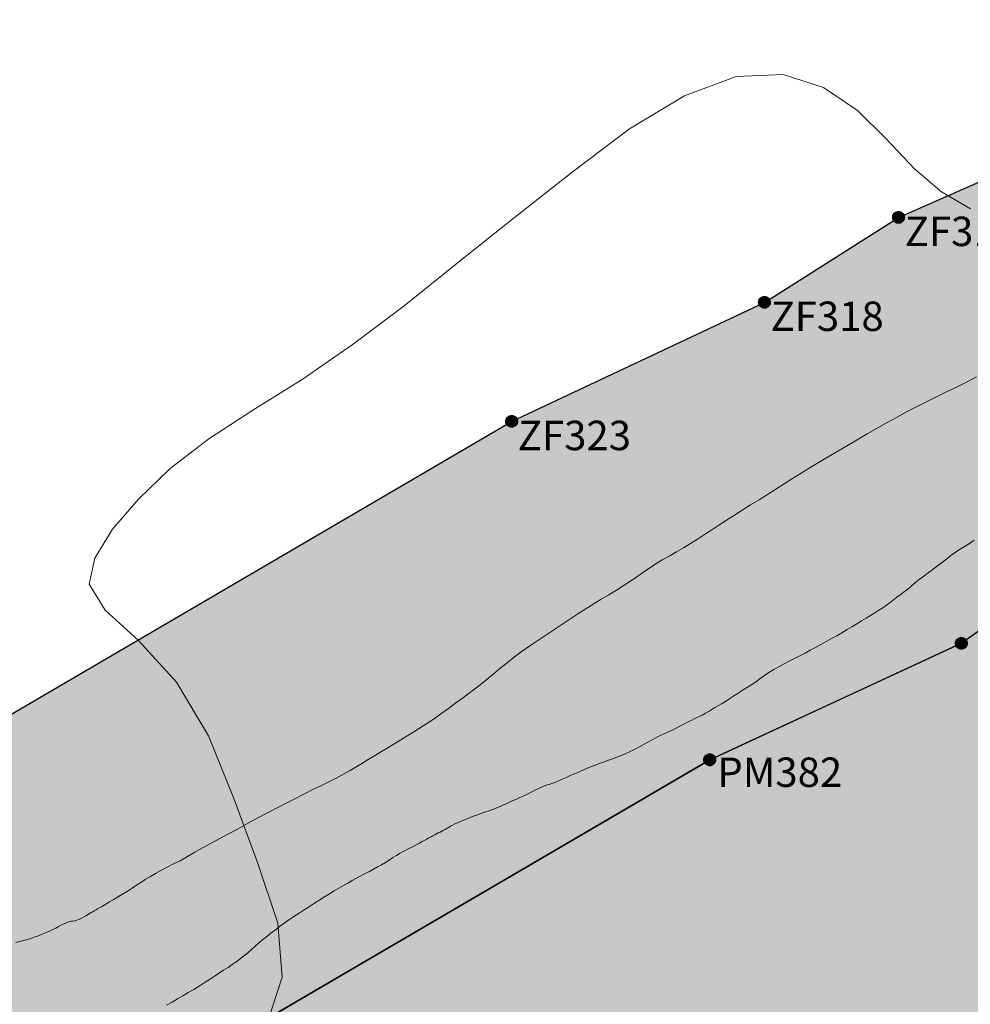
# Model space of a CAD drawing. Extents: x 497737 to 498987, y 1832160 to 1832970.
# Drawn here: x 498363 to 498412, y 1832535 to 1832585 of the extents above; entities that cross this region are included whole.
import ezdxf

# ---------------------------------------------------------------- set-up
doc = ezdxf.new("R2010")
doc.units = 0
doc.header["$MEASUREMENT"] = 0
for name, color, linetype in [('0BUFER', 7, 'Continuous'), ('0E20', 7, 'Continuous'), ('0MM', 7, 'Continuous'), ('0TODAS1K', 7, 'Continuous'), ('0VERT1', 7, 'Continuous'), ('0VERT7', 7, 'Continuous'), ('1VERTICE', 7, 'Continuous'), ('1VERTICE2', 7, 'Continuous'), ('ARBOLES', 90, 'Continuous'), ('CURVA MAESTRA', 17, 'Continuous'), ('ESTERO', 7, 'Continuous')]:
    doc.layers.add(name, color=color, linetype=linetype)
doc.styles.add('WMF-Times New Roman0', font='TIMES.TTF')
doc.linetypes.add('ZIGZAG', pattern='A,0.00254,-5.08,[131,ltypeshp.shx,S=5.08,R=0,X=-5.08,Y=0],-10.16,[131,ltypeshp.shx,S=5.08,R=180,X=5.08,Y=0],-5.08', length=20.32254)

msp = doc.modelspace()

# ---------------------------------------------------------------- hatches: boundary and pattern name
at = {"linetype": 'Continuous'}
for color, points in [(131, [(498563.78, 1832680.89), (498567.23, 1832663.27), (498567.48, 1832654.16), (498569.33, 1832644.16), (498565.42, 1832631.63), (498559.84, 1832619.47), (498548.83, 1832608.04), (498544.08, 1832604.38), (498537.12, 1832602.55), (498523.21, 1832596.54), (498513.89, 1832594.36), (498504.85, 1832590.02), (498496.09, 1832587.38), (498472.79, 1832576.21), (498460.63, 1832573.62), (498440.65, 1832566.45), (498432.04, 1832564.15), (498415.95, 1832557.06), (498411.09, 1832553.64), (498398.26, 1832547.7), (498364.61, 1832528.01), (498348.49, 1832521.59), (498342.47, 1832519.93), (498318.52, 1832517.61), (498306.3, 1832518.99), (498263.82, 1832532.9), (498245.07, 1832540.78), (498237.38, 1832545.17), (498205.33, 1832574.71), (498198.5, 1832583.91), (498192.94, 1832589.52), (498191.06, 1832595.18), (498191.9, 1832597.54), (498194.76, 1832598.7), (498203.1, 1832595.28), (498225.09, 1832576.7), (498248.39, 1832562.48), (498261.73, 1832553.08), (498272.47, 1832550.39), (498284.62, 1832550.47), (498302.02, 1832555.62), (498298.08, 1832565.82), (498304.24, 1832580.69), (498325.6, 1832605.77), (498334.49, 1832613.84), (498342.72, 1832619.52), (498350.72, 1832627.3), (498381.34, 1832656.79), (498386.4, 1832665), (498394.29, 1832673.1), (498398.53, 1832673.95), (498408.17, 1832670.35), (498418.26, 1832668.04), (498427.16, 1832669.9), (498433.76, 1832673.13), (498440.83, 1832679.18), (498444.07, 1832684.27), (498455.36, 1832692.91), (498467.69, 1832704.24), (498477.34, 1832709.78), (498490.36, 1832719.26), (498497.83, 1832728.48), (498503.88, 1832737.72), (498509.62, 1832750.61), (498508.79, 1832759.19), (498510.04, 1832766.69), (498508.61, 1832778.05), (498507.78, 1832780.5), (498500.68, 1832789.71), (498489.98, 1832816.31), (498487.12, 1832826.66), (498485.55, 1832837.92), (498486.21, 1832843.78), (498490.17, 1832853.31), (498498.74, 1832864.06), (498510.53, 1832872.18), (498514.48, 1832873.77), (498548.06, 1832876.8), (498571.99, 1832881.92), (498590.99, 1832896.23), (498596.63, 1832898.75), (498606.09, 1832900.6), (498615.39, 1832909.31), (498628.49, 1832917.07), (498636.8, 1832925.13), (498620.57, 1832930.6), (498616.42, 1832927.51), (498608.18, 1832923.82), (498601.77, 1832919.94), (498595.55, 1832915.07), (498591.44, 1832910.67), (498580.28, 1832902.25), (498573.15, 1832897.29), (498563.42, 1832892.34), (498558.3, 1832890.7), (498549.54, 1832889.59), (498527.28, 1832891.41), (498516.36, 1832895.88), (498503.51, 1832906.61), (498471.53, 1832921.96), (498466.15, 1832925.71), (498465.81, 1832928.42), (498467.01, 1832931.4), (498469.52, 1832934.12), (498457.34, 1832934.12), (498449.26, 1832929.72), (498444.32, 1832928.62), (498439.4, 1832929.34), (498436.53, 1832927.06), (498437.13, 1832924.49), (498441.44, 1832920.76), (498476.95, 1832907.05), (498479.53, 1832905.06), (498482.22, 1832900.62), (498484.14, 1832894.3), (498479.09, 1832866.19), (498477.8, 1832853.47), (498477.1, 1832844.95), (498477.43, 1832837.57), (498480.33, 1832819.96), (498483.67, 1832812.75), (498497.75, 1832788.65), (498504.76, 1832778.51), (498507.87, 1832769.22), (498507.66, 1832760.67), (498506.08, 1832752.7), (498503.22, 1832743), (498499.14, 1832734.28), (498490.37, 1832726.11), (498483.49, 1832722.32), (498476.46, 1832716.93), (498467.82, 1832712.22), (498439.92, 1832688.09), (498433.54, 1832683.75), (498420.96, 1832679.63), (498412.97, 1832679.66), (498406.27, 1832682.12), (498397.69, 1832680.39), (498390.92, 1832683.08), (498389.37, 1832689), (498386.59, 1832709.46), (498383.72, 1832718.38), (498381.22, 1832731.07), (498380.91, 1832737.91), (498383.48, 1832747.48), (498382, 1832749.61), (498376.44, 1832752.65), (498370.82, 1832760.91), (498368.57, 1832762.59), (498366.6, 1832760.58), (498366.6, 1832759.37), (498370.36, 1832755.54), (498377.24, 1832746.05), (498368.51, 1832736), (498365.37, 1832734.05), (498355.26, 1832730.17), (498352.78, 1832727.89), (498352.42, 1832725.89), (498368.03, 1832733.23), (498369.84, 1832733.56), (498372.92, 1832732.2), (498376.21, 1832726.79), (498376.76, 1832719.41), (498381.6, 1832707.27), (498383.55, 1832698.28), (498385.01, 1832692.73), (498386.03, 1832683.37), (498385.2, 1832675.94), (498381.42, 1832667.96), (498367.78, 1832655.08), (498350.69, 1832640.93), (498345.79, 1832634.13), (498342.09, 1832631.89), (498336.61, 1832630.43), (498331.37, 1832623.47), (498326.4, 1832618.88), (498306.45, 1832604.37), (498301.98, 1832600.23), (498295.77, 1832591.11), (498292.81, 1832578.02), (498290.76, 1832573.74), (498283.07, 1832565.16), (498277.73, 1832562.16), (498273.39, 1832562.2), (498263.86, 1832564.03), (498254.33, 1832569.11), (498248.9, 1832573.75), (498237.63, 1832580.78), (498223.11, 1832593.2), (498215.91, 1832600.72), (498210.63, 1832604.07), (498200.15, 1832608.22), (498192.5, 1832609.72), (498182.53, 1832607.2), (498180.61, 1832607.67), (498172.88, 1832612.76), (498154.97, 1832628.39), (498122.25, 1832648.02), (498106.6, 1832654.73), (498105.04, 1832657.33), (498099.7, 1832656.34), (498085.4, 1832656.34), (498083.53, 1832626.17), (498086.43, 1832626.99), (498092.32, 1832625.77), (498105.23, 1832619.83), (498111.87, 1832622.49), (498116.94, 1832622.62), (498127, 1832618.53), (498138.36, 1832610.35), (498144.92, 1832607.32), (498154.1, 1832599.87), (498167.64, 1832582.22), (498172.9, 1832574.16), (498178.51, 1832568.78), (498187.95, 1832554.5), (498193.37, 1832550.06), (498202.31, 1832544.79), (498208.3, 1832539.24), (498243.59, 1832514.22), (498252.26, 1832510.39), (498265.8, 1832506.85), (498307.46, 1832491.01), (498314.36, 1832489.2), (498323.86, 1832488.68), (498332.4, 1832490.9), (498340.07, 1832493.94), (498349.87, 1832495.61), (498359.96, 1832499.16), (498395.01, 1832516.04), (498418.6, 1832533.54), (498440.84, 1832543.99), (498474.86, 1832554.14), (498483.05, 1832557.62), (498490.47, 1832562.15), (498515.66, 1832568.67), (498534.25, 1832574.85), (498564.58, 1832594.71), (498573.91, 1832606.72), (498580.84, 1832621.88), (498584.7, 1832636.74), (498586.16, 1832647.17), (498587.02, 1832663.21), (498583.86, 1832683.63), (498572.17, 1832735.42), (498572.75, 1832753.2), (498576.45, 1832764.34), (498580.77, 1832769.41), (498588.25, 1832772.94), (498604.11, 1832774.03), (498619.16, 1832771.69), (498629.48, 1832767.49), (498635.77, 1832763.18), (498641.25, 1832756.62), (498646.35, 1832745.02), (498650.33, 1832708.45), (498648.93, 1832692.94), (498645.88, 1832682.53), (498642.1, 1832662.67), (498637.77, 1832647.15), (498632.64, 1832618.9), (498627.28, 1832602.89), (498625.34, 1832593.23), (498623.86, 1832563.55), (498624.66, 1832548.91), (498626.78, 1832533.4), (498632.75, 1832514.17), (498647.71, 1832492.68), (498665.42, 1832474.45), (498672.99, 1832464.92), (498684.68, 1832454.06), (498694.7, 1832447.71), (498705.24, 1832436.89), (498709.85, 1832430.24), (498718.95, 1832421.32), (498723.83, 1832414.93), (498727.66, 1832408.11), (498726.08, 1832401.84), (498726.46, 1832396.23), (498725.37, 1832394.77), (498710.94, 1832390.21), (498700.72, 1832388.28), (498693.35, 1832389.27), (498686.42, 1832391.3), (498674.13, 1832392.11), (498658.66, 1832397.12), (498651.98, 1832396.81), (498645.47, 1832398.66), (498635.41, 1832395.83), (498633.76, 1832396.38), (498632.78, 1832398.81), (498631.29, 1832399.09), (498621.8, 1832395.72), (498615.91, 1832399.74), (498602.63, 1832401.58), (498595.38, 1832407.8), (498590.68, 1832409.99), (498578.26, 1832407.23), (498569.66, 1832407.82), (498551.98, 1832404.63), (498532.8, 1832397.63), (498520.27, 1832390.19), (498519.83, 1832388.19), (498521.74, 1832384.89), (498521.91, 1832382.54), (498525.2, 1832379.76), (498531.49, 1832377.39), (498539.55, 1832378.94), (498543.39, 1832378.45), (498556.77, 1832372.9), (498562.43, 1832367.61), (498566.62, 1832364.89), (498589.39, 1832355.25), (498599.52, 1832352.67), (498618.51, 1832345.59), (498629.53, 1832343.32), (498630.42, 1832343.83), (498630.34, 1832345.88), (498626.82, 1832353.75), (498626.5, 1832356.74), (498627.79, 1832360.7), (498630.94, 1832362.3), (498634.51, 1832361.69), (498652.62, 1832354.13), (498666.4, 1832345.79), (498677.96, 1832336.65), (498683.33, 1832329.41), (498685.65, 1832328.1), (498710.03, 1832324.82), (498726.21, 1832326.56), (498745.21, 1832325.3), (498752.71, 1832324), (498762.93, 1832320.05), (498773.01, 1832315), (498790.01, 1832308.67), (498798.77, 1832304.05), (498819.91, 1832302.65), (498825.25, 1832301.5), (498825.25, 1832396.63), (498807.65, 1832397.92), (498781.22, 1832395.19), (498776.43, 1832398.19), (498771.15, 1832398.73), (498768.9, 1832400.89), (498767.55, 1832405.1), (498763.49, 1832411.73), (498751.1, 1832418.9), (498737.55, 1832431.68), (498716.72, 1832453.78), (498700.47, 1832468.55), (498675.6, 1832493.29), (498654.01, 1832518.38), (498646.31, 1832532.28), (498643.2, 1832541.22), (498640.84, 1832565.51), (498643.36, 1832586.04), (498646.22, 1832596.06), (498648.22, 1832611.9), (498651.59, 1832627.61), (498655.03, 1832638.27), (498660.84, 1832671.33), (498667.94, 1832699.13), (498668.45, 1832703.46), (498668.57, 1832709.98), (498666.5, 1832722.01), (498667.84, 1832749.61), (498667.26, 1832755.55), (498664.25, 1832767.94), (498659.25, 1832776.19), (498651.77, 1832778.05), (498647.95, 1832785.36), (498644.74, 1832787.75), (498629.06, 1832794.34), (498624.11, 1832795.58), (498613.84, 1832796.35), (498607.89, 1832798), (498604.52, 1832797.26), (498598.31, 1832798.5), (498587.35, 1832798), (498581.29, 1832795.46), (498571.46, 1832787.79), (498559.65, 1832773.58), (498555.32, 1832761.63), (498554.8, 1832745.39), (498557.97, 1832721.63), (498559.21, 1832701.4)]), (254, [(498636.8, 1832925.13), (498655.59, 1832918.29), (498652.12, 1832912.27), (498642.42, 1832902.71), (498627.46, 1832893.22), (498618.94, 1832885.28), (498612.93, 1832881.81), (498601.22, 1832878.89), (498581.99, 1832864.6), (498576.17, 1832862.36), (498552.24, 1832857.25), (498519.62, 1832854.15), (498512.53, 1832849.27), (498507.56, 1832843.04), (498505.77, 1832838.73), (498506.75, 1832830.72), (498508.95, 1832822.73), (498518.21, 1832799.73), (498523.62, 1832792.7), (498526.71, 1832786.94), (498528.45, 1832780.55), (498529.88, 1832769.2), (498528.95, 1832758.49), (498529.31, 1832747.14), (498527.89, 1832742.49), (498520.61, 1832726.75), (498513.37, 1832715.9), (498502.13, 1832703.09), (498489.11, 1832693.61), (498479.58, 1832688.01), (498468.89, 1832678.18), (498459.03, 1832670.54), (498453.84, 1832664), (498445.29, 1832657.31), (498442.54, 1832655.16), (498431.25, 1832650.33), (498421.73, 1832648.34), (498414.79, 1832648.34), (498401.58, 1832651.5), (498395.22, 1832642.39), (498356.67, 1832605.19), (498346.95, 1832598.14), (498339.99, 1832591.82), (498321.51, 1832570.12), (498319.63, 1832565.56), (498321.72, 1832559.1), (498322.02, 1832555.62), (498320.82, 1832548.78), (498317.34, 1832542.77), (498312.23, 1832538.45), (498318.68, 1832537.72), (498338.82, 1832539.67), (498342.11, 1832540.58), (498355.8, 1832546.03), (498388.16, 1832564.96), (498401.05, 1832571.03), (498407.89, 1832575.37), (498423.98, 1832582.45), (498435.93, 1832585.76), (498453.86, 1832592.44), (498466.29, 1832595.28), (498487.45, 1832605.41), (498497.59, 1832608.72), (498509.34, 1832613.83), (498516.91, 1832615.6), (498535.45, 1832622.98), (498543.08, 1832630.9), (498548.76, 1832645.4), (498547.49, 1832653.59), (498547.27, 1832661.27), (498544.49, 1832676.99), (498539.69, 1832697.05), (498538.06, 1832719.7), (498534.98, 1832742.74), (498535.33, 1832762.26), (498536.51, 1832768.44), (498540.85, 1832780.39), (498544.27, 1832786.36), (498559.16, 1832803.56), (498568.99, 1832811.23), (498579.62, 1832816.44), (498583.88, 1832817.7), (498597.4, 1832818.48), (498611.36, 1832817.7), (498617.29, 1832816.15), (498628.98, 1832814.98), (498636.8, 1832812.78), (498652.49, 1832806.19), (498660.8, 1832800.68), (498665.35, 1832795.21), (498672.1, 1832791.51), (498676.35, 1832786.56), (498681.35, 1832778.3), (498683.68, 1832772.66), (498687.17, 1832757.47), (498687.69, 1832750.29), (498686.58, 1832723.24), (498688.57, 1832709.62), (498688.41, 1832702.49), (498687.81, 1832696.79), (498680.41, 1832667.12), (498674.72, 1832634.8), (498670.94, 1832622.43), (498667.96, 1832608.53), (498666.06, 1832593.54), (498663.02, 1832582.06), (498660.96, 1832565.26), (498662.88, 1832545.53), (498664.64, 1832540.46), (498670.51, 1832529.87), (498690.25, 1832506.92), (498714.26, 1832483.05), (498731.28, 1832467.5), (498751.7, 1832445.83), (498763.13, 1832435.04), (498776.35, 1832427.05), (498778.81, 1832424.59), (498783.9, 1832416.69), (498785.87, 1832415.77), (498809.11, 1832417.86), (498825.25, 1832416.64), (498825.25, 1832396.63), (498807.65, 1832397.92), (498781.22, 1832395.19), (498776.43, 1832398.19), (498771.15, 1832398.73), (498768.9, 1832400.89), (498767.55, 1832405.1), (498763.49, 1832411.73), (498751.1, 1832418.9), (498737.55, 1832431.68), (498716.72, 1832453.78), (498700.47, 1832468.55), (498675.6, 1832493.29), (498654.01, 1832518.38), (498646.31, 1832532.28), (498643.2, 1832541.22), (498640.84, 1832565.51), (498643.36, 1832586.04), (498646.22, 1832596.06), (498648.22, 1832611.9), (498651.59, 1832627.61), (498655.03, 1832638.27), (498660.84, 1832671.33), (498667.94, 1832699.13), (498668.45, 1832703.46), (498668.57, 1832709.98), (498666.5, 1832722.01), (498667.84, 1832749.61), (498667.26, 1832755.55), (498664.25, 1832767.94), (498659.25, 1832776.19), (498651.77, 1832778.05), (498647.95, 1832785.36), (498644.74, 1832787.75), (498629.06, 1832794.34), (498624.11, 1832795.58), (498613.84, 1832796.35), (498607.89, 1832798), (498604.52, 1832797.26), (498598.31, 1832798.5), (498587.35, 1832798), (498581.29, 1832795.46), (498571.46, 1832787.79), (498559.65, 1832773.58), (498555.32, 1832761.63), (498554.8, 1832745.39), (498557.97, 1832721.63), (498559.21, 1832701.4), (498563.78, 1832680.89), (498567.23, 1832663.27), (498567.48, 1832654.16), (498569.33, 1832644.16), (498565.42, 1832631.63), (498559.84, 1832619.47), (498548.83, 1832608.04), (498544.08, 1832604.38), (498537.12, 1832602.55), (498523.21, 1832596.54), (498513.89, 1832594.36), (498504.85, 1832590.02), (498496.09, 1832587.38), (498472.79, 1832576.21), (498460.63, 1832573.62), (498440.65, 1832566.45), (498432.04, 1832564.15), (498415.95, 1832557.06), (498411.09, 1832553.64), (498398.26, 1832547.7), (498364.61, 1832528.01), (498348.49, 1832521.59), (498342.47, 1832519.93), (498318.52, 1832517.61), (498306.3, 1832518.99), (498263.82, 1832532.9), (498251.3, 1832538.16), (498245.07, 1832540.78), (498237.38, 1832545.17), (498205.33, 1832574.71), (498198.5, 1832583.91), (498192.94, 1832589.52), (498191.06, 1832595.18), (498191.9, 1832597.54), (498194.76, 1832598.7), (498203.1, 1832595.28), (498225.09, 1832576.7), (498248.39, 1832562.48), (498261.73, 1832553.08), (498272.47, 1832550.39), (498284.62, 1832550.47), (498289.64, 1832551.96), (498302.02, 1832555.62), (498298.08, 1832565.82), (498304.24, 1832580.69), (498325.6, 1832605.77), (498334.49, 1832613.84), (498342.72, 1832619.52), (498381.34, 1832656.79), (498386.4, 1832665), (498394.29, 1832673.1), (498398.53, 1832673.95), (498408.17, 1832670.35), (498418.26, 1832668.04), (498423.67, 1832669.17), (498427.16, 1832669.9), (498433.76, 1832673.13), (498440.83, 1832679.18), (498444.07, 1832684.27), (498455.36, 1832692.91), (498467.69, 1832704.24), (498477.34, 1832709.78), (498490.36, 1832719.26), (498497.83, 1832728.48), (498503.88, 1832737.72), (498509.62, 1832750.61), (498508.79, 1832759.19), (498510.04, 1832766.69), (498508.61, 1832778.05), (498507.78, 1832780.5), (498500.68, 1832789.71), (498489.98, 1832816.31), (498487.12, 1832826.66), (498485.55, 1832837.92), (498486.21, 1832843.78), (498490.17, 1832853.31), (498498.74, 1832864.06), (498510.53, 1832872.18), (498514.48, 1832873.77), (498548.06, 1832876.8), (498571.99, 1832881.92), (498590.99, 1832896.23), (498596.63, 1832898.75), (498606.09, 1832900.6), (498615.39, 1832909.31), (498628.49, 1832917.07)]), (174, [(498407.89, 1832575.07), (498407.83, 1832575.07), (498407.78, 1832575.08), (498407.74, 1832575.11), (498407.69, 1832575.14), (498407.66, 1832575.17), (498407.63, 1832575.22), (498407.6, 1832575.26), (498407.59, 1832575.31), (498407.59, 1832575.37), (498407.59, 1832575.42), (498407.6, 1832575.47), (498407.63, 1832575.52), (498407.66, 1832575.56), (498407.69, 1832575.6), (498407.74, 1832575.63), (498407.78, 1832575.65), (498407.83, 1832575.66), (498407.89, 1832575.67), (498407.94, 1832575.66), (498407.99, 1832575.65), (498408.04, 1832575.63), (498408.08, 1832575.6), (498408.12, 1832575.56), (498408.15, 1832575.52), (498408.17, 1832575.47), (498408.18, 1832575.42), (498408.19, 1832575.37), (498408.18, 1832575.31), (498408.17, 1832575.26), (498408.15, 1832575.22), (498408.12, 1832575.17), (498408.08, 1832575.14), (498408.04, 1832575.11), (498407.99, 1832575.08), (498407.94, 1832575.07)]), (174, [(498401.05, 1832570.73), (498401, 1832570.74), (498400.95, 1832570.75), (498400.9, 1832570.78), (498400.86, 1832570.81), (498400.82, 1832570.84), (498400.79, 1832570.88), (498400.77, 1832570.93), (498400.76, 1832570.98), (498400.75, 1832571.03), (498400.76, 1832571.09), (498400.77, 1832571.14), (498400.79, 1832571.18), (498400.82, 1832571.23), (498400.86, 1832571.26), (498400.9, 1832571.29), (498400.95, 1832571.32), (498401, 1832571.33), (498401.05, 1832571.33), (498401.1, 1832571.33), (498401.15, 1832571.32), (498401.2, 1832571.29), (498401.24, 1832571.26), (498401.28, 1832571.23), (498401.31, 1832571.18), (498401.33, 1832571.14), (498401.35, 1832571.09), (498401.35, 1832571.03), (498401.35, 1832570.98), (498401.33, 1832570.93), (498401.31, 1832570.88), (498401.28, 1832570.84), (498401.24, 1832570.81), (498401.2, 1832570.78), (498401.15, 1832570.75), (498401.1, 1832570.74)]), (174, [(498388.16, 1832564.66), (498388.11, 1832564.67), (498388.06, 1832564.68), (498388.01, 1832564.7), (498387.96, 1832564.73), (498387.93, 1832564.77), (498387.9, 1832564.81), (498387.88, 1832564.86), (498387.86, 1832564.91), (498387.86, 1832564.96), (498387.86, 1832565.01), (498387.88, 1832565.06), (498387.9, 1832565.11), (498387.93, 1832565.16), (498387.96, 1832565.19), (498388.01, 1832565.22), (498388.06, 1832565.24), (498388.11, 1832565.26), (498388.16, 1832565.26), (498388.21, 1832565.26), (498388.26, 1832565.24), (498388.31, 1832565.22), (498388.35, 1832565.19), (498388.39, 1832565.16), (498388.42, 1832565.11), (498388.44, 1832565.06), (498388.45, 1832565.01), (498388.46, 1832564.96), (498388.45, 1832564.91), (498388.44, 1832564.86), (498388.42, 1832564.81), (498388.39, 1832564.77), (498388.35, 1832564.73), (498388.31, 1832564.7), (498388.26, 1832564.68), (498388.21, 1832564.67)]), (174, [(498411.09, 1832553.34), (498411.04, 1832553.35), (498410.99, 1832553.36), (498410.94, 1832553.38), (498410.9, 1832553.41), (498410.86, 1832553.45), (498410.83, 1832553.49), (498410.81, 1832553.54), (498410.8, 1832553.59), (498410.79, 1832553.64), (498410.8, 1832553.7), (498410.81, 1832553.75), (498410.83, 1832553.79), (498410.86, 1832553.84), (498410.9, 1832553.87), (498410.94, 1832553.9), (498410.99, 1832553.93), (498411.04, 1832553.94), (498411.09, 1832553.94), (498411.14, 1832553.94), (498411.19, 1832553.93), (498411.24, 1832553.9), (498411.28, 1832553.87), (498411.32, 1832553.84), (498411.35, 1832553.79), (498411.37, 1832553.75), (498411.39, 1832553.7), (498411.39, 1832553.64), (498411.39, 1832553.59), (498411.37, 1832553.54), (498411.35, 1832553.49), (498411.32, 1832553.45), (498411.28, 1832553.41), (498411.24, 1832553.38), (498411.19, 1832553.36), (498411.14, 1832553.35)]), (174, [(498398.26, 1832547.4), (498398.21, 1832547.4), (498398.16, 1832547.42), (498398.11, 1832547.44), (498398.07, 1832547.47), (498398.03, 1832547.51), (498398, 1832547.55), (498397.98, 1832547.6), (498397.96, 1832547.65), (498397.96, 1832547.7), (498397.96, 1832547.75), (498397.98, 1832547.8), (498398, 1832547.85), (498398.03, 1832547.89), (498398.07, 1832547.93), (498398.11, 1832547.96), (498398.16, 1832547.98), (498398.21, 1832548), (498398.26, 1832548), (498398.31, 1832548), (498398.36, 1832547.98), (498398.41, 1832547.96), (498398.45, 1832547.93), (498398.49, 1832547.89), (498398.52, 1832547.85), (498398.54, 1832547.8), (498398.55, 1832547.75), (498398.56, 1832547.7), (498398.55, 1832547.65), (498398.54, 1832547.6), (498398.52, 1832547.55), (498398.49, 1832547.51), (498398.45, 1832547.47), (498398.41, 1832547.44), (498398.36, 1832547.42), (498398.31, 1832547.4)])]:
    msp.add_hatch(color=color, dxfattribs=at).paths.add_polyline_path(points)

# ---------------------------------------------------------------- linework, layer by layer
at = {"layer": '0BUFER'}
for points in [[(498414.79, 1832648.34), (498401.58, 1832651.5), (498395.22, 1832642.39), (498356.67, 1832605.19), (498346.95, 1832598.14), (498339.99, 1832591.82), (498321.51, 1832570.12), (498319.63, 1832565.56), (498321.72, 1832559.1), (498322.02, 1832555.62), (498320.82, 1832548.78), (498317.34, 1832542.77), (498312.23, 1832538.45), (498318.68, 1832537.72), (498338.82, 1832539.67), (498342.11, 1832540.58), (498355.8, 1832546.03), (498388.16, 1832564.96), (498401.05, 1832571.03), (498407.89, 1832575.37), (498423.98, 1832582.45)], [(498415.95, 1832557.06), (498411.09, 1832553.64), (498398.26, 1832547.7), (498364.61, 1832528.01), (498348.49, 1832521.59), (498342.47, 1832519.93), (498318.52, 1832517.61), (498306.3, 1832518.99), (498263.82, 1832532.9)]]:
    msp.add_lwpolyline(points, dxfattribs=at)
at = {"layer": '0E20', "linetype": 'Continuous', "lineweight": 20, "ltscale": 0.5}
for points in [[(498407.89, 1832575.37), (498423.98, 1832582.45)], [(498401.05, 1832571.03), (498407.89, 1832575.37)], [(498388.16, 1832564.96), (498401.05, 1832571.03)], [(498355.8, 1832546.03), (498388.16, 1832564.96)]]:
    msp.add_lwpolyline(points, dxfattribs=at)
at = {"layer": '0MM', "linetype": 'Continuous', "lineweight": 20, "ltscale": 0.09}
for points in [[(498411.09, 1832553.64), (498415.95, 1832557.06)], [(498398.26, 1832547.7), (498411.09, 1832553.64)], [(498364.61, 1832528.01), (498398.26, 1832547.7)]]:
    msp.add_lwpolyline(points, dxfattribs=at)
at = {"layer": '0TODAS1K', "elevation": 0.007}
for points in [[(498411.091, 1832553.644), (498415.948, 1832557.063)], [(498398.258, 1832547.7), (498411.091, 1832553.644)], [(498364.606, 1832528.01), (498398.258, 1832547.7)]]:
    msp.add_lwpolyline(points, dxfattribs=at)
at = {"layer": '0VERT1', "color": 174}
for points in [[(498411.09, 1832553.34), (498411.04, 1832553.35), (498410.99, 1832553.36), (498410.94, 1832553.38), (498410.9, 1832553.41), (498410.86, 1832553.45), (498410.83, 1832553.49), (498410.81, 1832553.54), (498410.8, 1832553.59), (498410.79, 1832553.64), (498410.8, 1832553.7), (498410.81, 1832553.75), (498410.83, 1832553.79), (498410.86, 1832553.84), (498410.9, 1832553.87), (498410.94, 1832553.9), (498410.99, 1832553.93), (498411.04, 1832553.94), (498411.09, 1832553.94), (498411.14, 1832553.94), (498411.19, 1832553.93), (498411.24, 1832553.9), (498411.28, 1832553.87), (498411.32, 1832553.84), (498411.35, 1832553.79), (498411.37, 1832553.75), (498411.39, 1832553.7), (498411.39, 1832553.64), (498411.39, 1832553.59), (498411.37, 1832553.54), (498411.35, 1832553.49), (498411.32, 1832553.45), (498411.28, 1832553.41), (498411.24, 1832553.38), (498411.19, 1832553.36), (498411.14, 1832553.35), (498411.09, 1832553.34)], [(498398.26, 1832547.4), (498398.21, 1832547.4), (498398.16, 1832547.42), (498398.11, 1832547.44), (498398.07, 1832547.47), (498398.03, 1832547.51), (498398, 1832547.55), (498397.98, 1832547.6), (498397.96, 1832547.65), (498397.96, 1832547.7), (498397.96, 1832547.75), (498397.98, 1832547.8), (498398, 1832547.85), (498398.03, 1832547.89), (498398.07, 1832547.93), (498398.11, 1832547.96), (498398.16, 1832547.98), (498398.21, 1832548), (498398.26, 1832548), (498398.31, 1832548), (498398.36, 1832547.98), (498398.41, 1832547.96), (498398.45, 1832547.93), (498398.49, 1832547.89), (498398.52, 1832547.85), (498398.54, 1832547.8), (498398.55, 1832547.75), (498398.56, 1832547.7), (498398.55, 1832547.65), (498398.54, 1832547.6), (498398.52, 1832547.55), (498398.49, 1832547.51), (498398.45, 1832547.47), (498398.41, 1832547.44), (498398.36, 1832547.42), (498398.31, 1832547.4), (498398.26, 1832547.4)]]:
    msp.add_lwpolyline(points, dxfattribs=at)
at = {"layer": '0VERT7', "color": 174}
for points in [[(498407.89, 1832575.07), (498407.83, 1832575.07), (498407.78, 1832575.08), (498407.74, 1832575.11), (498407.69, 1832575.14), (498407.66, 1832575.17), (498407.63, 1832575.22), (498407.6, 1832575.26), (498407.59, 1832575.31), (498407.59, 1832575.37), (498407.59, 1832575.42), (498407.6, 1832575.47), (498407.63, 1832575.52), (498407.66, 1832575.56), (498407.69, 1832575.6), (498407.74, 1832575.63), (498407.78, 1832575.65), (498407.83, 1832575.66), (498407.89, 1832575.67), (498407.94, 1832575.66), (498407.99, 1832575.65), (498408.04, 1832575.63), (498408.08, 1832575.6), (498408.12, 1832575.56), (498408.15, 1832575.52), (498408.17, 1832575.47), (498408.18, 1832575.42), (498408.19, 1832575.37), (498408.18, 1832575.31), (498408.17, 1832575.26), (498408.15, 1832575.22), (498408.12, 1832575.17), (498408.08, 1832575.14), (498408.04, 1832575.11), (498407.99, 1832575.08), (498407.94, 1832575.07), (498407.89, 1832575.07)], [(498401.05, 1832570.73), (498401, 1832570.74), (498400.95, 1832570.75), (498400.9, 1832570.78), (498400.86, 1832570.81), (498400.82, 1832570.84), (498400.79, 1832570.88), (498400.77, 1832570.93), (498400.76, 1832570.98), (498400.75, 1832571.03), (498400.76, 1832571.09), (498400.77, 1832571.14), (498400.79, 1832571.18), (498400.82, 1832571.23), (498400.86, 1832571.26), (498400.9, 1832571.29), (498400.95, 1832571.32), (498401, 1832571.33), (498401.05, 1832571.33), (498401.1, 1832571.33), (498401.15, 1832571.32), (498401.2, 1832571.29), (498401.24, 1832571.26), (498401.28, 1832571.23), (498401.31, 1832571.18), (498401.33, 1832571.14), (498401.35, 1832571.09), (498401.35, 1832571.03), (498401.35, 1832570.98), (498401.33, 1832570.93), (498401.31, 1832570.88), (498401.28, 1832570.84), (498401.24, 1832570.81), (498401.2, 1832570.78), (498401.15, 1832570.75), (498401.1, 1832570.74), (498401.05, 1832570.73)], [(498388.16, 1832564.66), (498388.11, 1832564.67), (498388.06, 1832564.68), (498388.01, 1832564.7), (498387.96, 1832564.73), (498387.93, 1832564.77), (498387.9, 1832564.81), (498387.88, 1832564.86), (498387.86, 1832564.91), (498387.86, 1832564.96), (498387.86, 1832565.01), (498387.88, 1832565.06), (498387.9, 1832565.11), (498387.93, 1832565.16), (498387.96, 1832565.19), (498388.01, 1832565.22), (498388.06, 1832565.24), (498388.11, 1832565.26), (498388.16, 1832565.26), (498388.21, 1832565.26), (498388.26, 1832565.24), (498388.31, 1832565.22), (498388.35, 1832565.19), (498388.39, 1832565.16), (498388.42, 1832565.11), (498388.44, 1832565.06), (498388.45, 1832565.01), (498388.46, 1832564.96), (498388.45, 1832564.91), (498388.44, 1832564.86), (498388.42, 1832564.81), (498388.39, 1832564.77), (498388.35, 1832564.73), (498388.31, 1832564.7), (498388.26, 1832564.68), (498388.21, 1832564.67), (498388.16, 1832564.66)]]:
    msp.add_lwpolyline(points, dxfattribs=at)
at = {"layer": 'ARBOLES', "color": 3, "linetype": 'ZIGZAG', "lineweight": 9, "ltscale": 0.05}
msp.add_lwpolyline([(498375.735, 1832534.374), (498376.466, 1832536.609), (498376.243, 1832539.375), (498375.204, 1832542.47), (498373.989, 1832545.733), (498372.699, 1832548.929), (498371.072, 1832551.653), (498369.117, 1832553.804), (498367.424, 1832555.338), (498366.619, 1832556.66), (498366.907, 1832557.979), (498367.8, 1832559.468), (498369.124, 1832561.002), (498370.749, 1832562.56), (498372.723, 1832564.076), (498374.964, 1832565.532), (498377.47, 1832567.101), (498380.03, 1832568.866), (498382.684, 1832570.862), (498385.384, 1832573.034), (498388.218, 1832575.297), (498391.246, 1832577.677), (498394.176, 1832579.877), (498396.975, 1832581.571), (498399.609, 1832582.553), (498402.01, 1832582.655), (498404.058, 1832582), (498405.793, 1832580.814), (498407.277, 1832579.364), (498408.706, 1832577.839), (498410.085, 1832576.675), (498411.562, 1832575.812)], dxfattribs=at)
at = {"layer": 'CURVA MAESTRA', "color": 17, "linetype": 'Continuous', "lineweight": 13}
for points, elevation in [([(498411.87, 1832567.236), (498411.383, 1832566.98), (498410.878, 1832566.727), (498410.371, 1832566.479), (498409.864, 1832566.23), (498409.353, 1832565.976), (498408.844, 1832565.72), (498408.337, 1832565.459), (498407.823, 1832565.184), (498407.313, 1832564.903), (498406.805, 1832564.617), (498406.294, 1832564.323), (498405.786, 1832564.024), (498405.278, 1832563.724), (498404.788, 1832563.436), (498404.298, 1832563.148), (498403.809, 1832562.857), (498403.367, 1832562.591), (498402.926, 1832562.323), (498402.487, 1832562.052), (498402.06, 1832561.779), (498401.634, 1832561.503), (498401.207, 1832561.23), (498400.777, 1832560.965), (498400.344, 1832560.703), (498399.914, 1832560.437), (498399.518, 1832560.185), (498399.124, 1832559.93), (498398.731, 1832559.674), (498398.366, 1832559.431), (498398.002, 1832559.186), (498397.635, 1832558.947), (498397.284, 1832558.729), (498396.929, 1832558.516), (498396.573, 1832558.305), (498396.224, 1832558.106), (498395.873, 1832557.91), (498395.528, 1832557.705), (498395.189, 1832557.48), (498394.856, 1832557.247), (498394.521, 1832557.016), (498394.183, 1832556.793), (498393.843, 1832556.574), (498393.501, 1832556.357), (498393.116, 1832556.122), (498392.729, 1832555.89), (498392.343, 1832555.656), (498391.937, 1832555.4), (498391.533, 1832555.141), (498391.13, 1832554.88), (498390.719, 1832554.61), (498390.309, 1832554.337), (498389.9, 1832554.062), (498389.494, 1832553.79), (498389.09, 1832553.517), (498388.691, 1832553.235), (498388.308, 1832552.948), (498387.931, 1832552.653), (498387.557, 1832552.354), (498387.193, 1832552.055), (498386.831, 1832551.753), (498386.465, 1832551.457), (498386.087, 1832551.168), (498385.703, 1832550.886), (498385.319, 1832550.605), (498384.933, 1832550.32), (498384.545, 1832550.037), (498384.152, 1832549.762), (498383.783, 1832549.518), (498383.411, 1832549.279), (498383.036, 1832549.044), (498382.703, 1832548.836), (498382.368, 1832548.631), (498382.033, 1832548.427), (498381.734, 1832548.247), (498381.434, 1832548.068), (498381.134, 1832547.889), (498380.845, 1832547.713), (498380.556, 1832547.537), (498380.266, 1832547.363), (498379.93, 1832547.163), (498379.592, 1832546.965), (498379.25, 1832546.775), (498378.841, 1832546.57), (498378.426, 1832546.376), (498378.013, 1832546.179), (498377.561, 1832545.95), (498377.111, 1832545.717), (498376.661, 1832545.483), (498376.168, 1832545.229), (498375.676, 1832544.974), (498375.185, 1832544.716), (498374.696, 1832544.452), (498374.208, 1832544.185), (498373.72, 1832543.92), (498373.276, 1832543.686), (498372.831, 1832543.453), (498372.39, 1832543.215), (498372.009, 1832542.996), (498371.631, 1832542.772), (498371.249, 1832542.556), (498370.922, 1832542.387), (498370.593, 1832542.222), (498370.267, 1832542.052), (498370, 1832541.904), (498369.735, 1832541.751), (498369.474, 1832541.593), (498369.251, 1832541.449), (498369.031, 1832541.301), (498368.81, 1832541.155), (498368.605, 1832541.025), (498368.4, 1832540.897), (498368.193, 1832540.771), (498368.013, 1832540.664), (498367.832, 1832540.559), (498367.652, 1832540.454), (498367.514, 1832540.372), (498367.375, 1832540.29), (498367.237, 1832540.208), (498367.14, 1832540.15), (498367.044, 1832540.091), (498366.947, 1832540.033), (498366.873, 1832539.99), (498366.799, 1832539.946), (498366.725, 1832539.904), (498366.451, 1832539.744), (498366.171, 1832539.594), (498365.877, 1832539.491), (498365.791, 1832539.477), (498365.703, 1832539.466), (498365.617, 1832539.45), (498365.477, 1832539.403), (498365.34, 1832539.341), (498365.206, 1832539.275), (498365.06, 1832539.197), (498364.916, 1832539.115), (498364.77, 1832539.037), (498364.615, 1832538.967), (498364.458, 1832538.902), (498364.3, 1832538.838), (498364.137, 1832538.771), (498363.974, 1832538.706), (498363.809, 1832538.646), (498363.636, 1832538.591), (498363.46, 1832538.541), (498363.285, 1832538.492), (498363.083, 1832538.436), (498362.881, 1832538.382)], 0.01), ([(498370.567, 1832535.192), (498370.843, 1832535.346), (498371.116, 1832535.504), (498371.389, 1832535.663), (498371.667, 1832535.825), (498371.945, 1832535.989), (498372.22, 1832536.156), (498372.484, 1832536.323), (498372.747, 1832536.494), (498373.009, 1832536.665), (498373.241, 1832536.814), (498373.472, 1832536.963), (498373.702, 1832537.115), (498373.909, 1832537.256), (498374.114, 1832537.4), (498374.315, 1832537.549), (498374.511, 1832537.703), (498374.704, 1832537.861), (498374.894, 1832538.021), (498375.083, 1832538.188), (498375.271, 1832538.357), (498375.461, 1832538.522), (498375.671, 1832538.691), (498375.884, 1832538.856), (498376.099, 1832539.019), (498376.329, 1832539.196), (498376.561, 1832539.371), (498376.796, 1832539.541), (498377.056, 1832539.715), (498377.321, 1832539.882), (498377.585, 1832540.05), (498377.848, 1832540.22), (498378.11, 1832540.391), (498378.374, 1832540.559), (498378.62, 1832540.713), (498378.868, 1832540.865), (498379.117, 1832541.014), (498379.348, 1832541.149), (498379.581, 1832541.282), (498379.814, 1832541.414), (498380.033, 1832541.537), (498380.253, 1832541.66), (498380.473, 1832541.781), (498380.69, 1832541.897), (498380.907, 1832542.011), (498381.123, 1832542.127), (498381.324, 1832542.239), (498381.525, 1832542.352), (498381.723, 1832542.469), (498381.909, 1832542.588), (498382.094, 1832542.71), (498382.281, 1832542.828), (498382.467, 1832542.935), (498382.655, 1832543.037), (498382.844, 1832543.137), (498383.006, 1832543.218), (498383.169, 1832543.297), (498383.33, 1832543.378), (498383.466, 1832543.452), (498383.601, 1832543.529), (498383.737, 1832543.604), (498383.841, 1832543.659), (498383.944, 1832543.714), (498384.048, 1832543.77), (498384.142, 1832543.822), (498384.235, 1832543.874), (498384.329, 1832543.925), (498384.42, 1832543.97), (498384.511, 1832544.013), (498384.602, 1832544.058), (498384.687, 1832544.104), (498384.771, 1832544.152), (498384.854, 1832544.2), (498384.95, 1832544.259), (498385.045, 1832544.319), (498385.143, 1832544.375), (498385.268, 1832544.433), (498385.397, 1832544.485), (498385.525, 1832544.537), (498385.711, 1832544.617), (498385.896, 1832544.698), (498386.083, 1832544.775), (498386.318, 1832544.861), (498386.555, 1832544.942), (498386.792, 1832545.024), (498387.012, 1832545.103), (498387.232, 1832545.184), (498387.45, 1832545.27), (498387.64, 1832545.354), (498387.827, 1832545.442), (498388.016, 1832545.528), (498388.192, 1832545.603), (498388.369, 1832545.677), (498388.545, 1832545.753), (498388.695, 1832545.821), (498388.845, 1832545.89), (498388.994, 1832545.961), (498389.127, 1832546.028), (498389.259, 1832546.098), (498389.392, 1832546.165), (498389.521, 1832546.229), (498389.651, 1832546.291), (498389.783, 1832546.348), (498389.923, 1832546.399), (498390.065, 1832546.446), (498390.206, 1832546.494), (498390.361, 1832546.551), (498390.515, 1832546.611), (498390.668, 1832546.673), (498390.828, 1832546.745), (498390.987, 1832546.82), (498391.146, 1832546.894), (498391.321, 1832546.97), (498391.498, 1832547.044), (498391.674, 1832547.118), (498391.87, 1832547.202), (498392.065, 1832547.287), (498392.262, 1832547.368), (498392.471, 1832547.448), (498392.681, 1832547.524), (498392.891, 1832547.601), (498393.101, 1832547.678), (498393.311, 1832547.754), (498393.52, 1832547.834), (498393.737, 1832547.922), (498393.952, 1832548.013), (498394.166, 1832548.109), (498394.392, 1832548.217), (498394.615, 1832548.33), (498394.837, 1832548.447), (498395.079, 1832548.584), (498395.319, 1832548.725), (498395.563, 1832548.859), (498395.809, 1832548.974), (498396.058, 1832549.081), (498396.306, 1832549.193), (498396.521, 1832549.299), (498396.735, 1832549.408), (498396.948, 1832549.518), (498397.132, 1832549.614), (498397.316, 1832549.71), (498397.501, 1832549.805), (498397.684, 1832549.893), (498397.867, 1832549.98), (498398.047, 1832550.072), (498398.209, 1832550.166), (498398.369, 1832550.266), (498398.529, 1832550.364), (498398.71, 1832550.469), (498398.892, 1832550.573), (498399.071, 1832550.681), (498399.284, 1832550.82), (498399.494, 1832550.965), (498399.705, 1832551.107), (498399.965, 1832551.27), (498400.227, 1832551.43), (498400.485, 1832551.595), (498400.747, 1832551.781), (498401.005, 1832551.973), (498401.27, 1832552.154), (498401.527, 1832552.307), (498401.79, 1832552.451), (498402.055, 1832552.592), (498402.32, 1832552.73), (498402.586, 1832552.864), (498402.852, 1832553), (498403.121, 1832553.142), (498403.39, 1832553.285), (498403.658, 1832553.43), (498403.93, 1832553.578), (498404.202, 1832553.728), (498404.472, 1832553.88), (498404.737, 1832554.031), (498405.002, 1832554.184), (498405.265, 1832554.339), (498405.513, 1832554.49), (498405.761, 1832554.642), (498406.008, 1832554.794), (498406.234, 1832554.929), (498406.46, 1832555.064), (498406.684, 1832555.202), (498406.885, 1832555.33), (498407.084, 1832555.46), (498407.28, 1832555.595), (498407.456, 1832555.725), (498407.63, 1832555.858), (498407.804, 1832555.991), (498407.967, 1832556.111), (498408.13, 1832556.231), (498408.291, 1832556.354), (498408.441, 1832556.48), (498408.587, 1832556.609), (498408.737, 1832556.735), (498408.898, 1832556.858), (498409.061, 1832556.978), (498409.224, 1832557.098), (498409.399, 1832557.23), (498409.574, 1832557.361), (498409.748, 1832557.494), (498409.948, 1832557.649), (498410.148, 1832557.805), (498410.349, 1832557.958), (498410.564, 1832558.117), (498410.781, 1832558.273), (498411, 1832558.425), (498411.249, 1832558.586), (498411.501, 1832558.742), (498411.751, 1832558.901)], 0.033)]:
    msp.add_lwpolyline(points, dxfattribs=dict(at, elevation=elevation))
at = {"layer": 'ESTERO', "color": 131, "lineweight": 9}
msp.add_lwpolyline([(498263.82, 1832532.9), (498306.3, 1832518.99), (498318.52, 1832517.61), (498342.47, 1832519.93), (498348.49, 1832521.59), (498364.61, 1832528.01), (498398.26, 1832547.7), (498411.09, 1832553.64), (498415.95, 1832557.06)], dxfattribs=at)

# ---------------------------------------------------------------- texts
at = {"layer": '1VERTICE', "lineweight": 9, "style": 'WMF-Times New Roman0'}
msp.add_text('PM382', height=1.5, dxfattribs=at).set_placement((498398.651, 1832546.317))
at = {"layer": '1VERTICE2', "lineweight": 9, "style": 'WMF-Times New Roman0'}
for s, p in [('ZF316', (498408.203, 1832573.904)), ('ZF318', (498401.363, 1832569.574)), ('ZF323', (498388.473, 1832563.494))]:
    msp.add_text(s, height=1.5, dxfattribs=at).set_placement(p)

doc.saveas('drawing.dxf')
